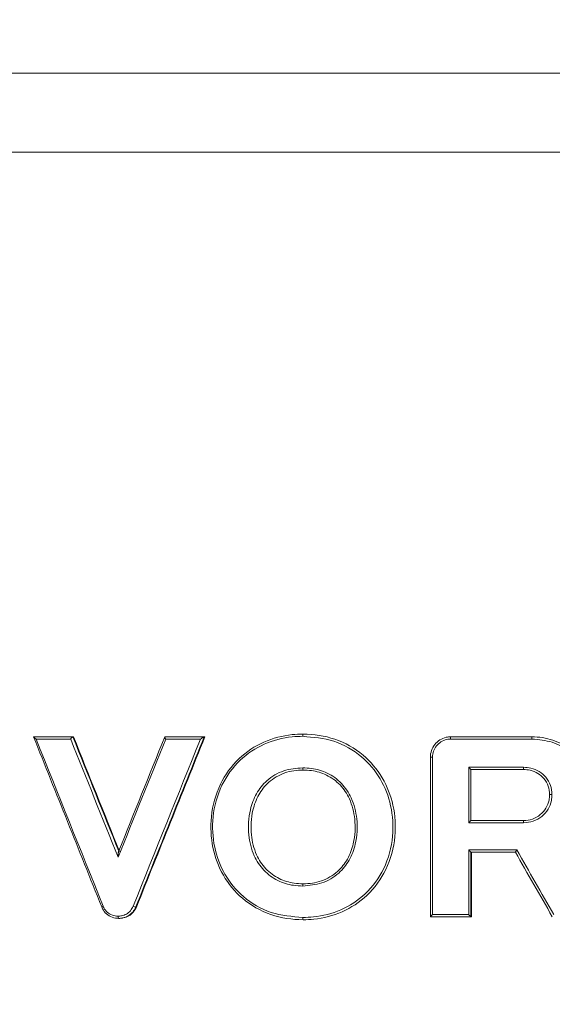
# Model space of a CAD drawing. Units: inches. Extents: x -8628 to 966, y -107 to 195.
# Drawn here: x -81 to -80, y -39 to -38 of the extents above; entities that cross this region are included whole.
import ezdxf

# ---------------------------------------------------------------- set-up
doc = ezdxf.new("R2010")
doc.units = ezdxf.units.IN
doc.header["$MEASUREMENT"] = 0
doc.header["$PDMODE"] = 34
doc.header["$PDSIZE"] = -1
doc.linetypes.add('SLD-Solid', pattern=[0])
for name, color, linetype in [('ENG PRODUCT CONST', 3, 'Continuous'), ('ENG PRODUCT CONST @ 20', 3, 'Continuous'), ('ENG PROJECT CONST', 141, 'Continuous'), ('ENG PROJECT CONST @ 60', 141, 'Continuous'), ('ENG PROJECT TYP', 31, 'Continuous'), ('ENG PROJECT TYP @ 60', 31, 'Continuous'), ('FR PRODUCT CONST', 1, 'Continuous'), ('FR PRODUCT CONST @ 20', 1, 'Continuous'), ('FR PRODUCT TYP', 6, 'Continuous'), ('FR PRODUCT TYP @ 20', 6, 'Continuous'), ('FR PROJECT CONST', 161, 'Continuous'), ('FR PROJECT CONST @ 60', 161, 'Continuous'), ('FR PROJECT TYP', 11, 'Continuous'), ('FR PROJECT TYP @ 60', 11, 'Continuous'), ('GER PRODUCT CONST', 193, 'Continuous'), ('GER PRODUCT CONST @ 20', 193, 'Continuous'), ('GER PRODUCT TYP', 94, 'Continuous'), ('GER PRODUCT TYP @ 20', 94, 'Continuous')]:
    doc.layers.add(name, color=color, linetype=linetype)
for name, color, linetype, plot in [('GER PROJECT CONST', 201, 'Continuous', False), ('GER PROJECT CONST @ 60', 201, 'Continuous', False), ('GER PROJECT TYP', 53, 'Continuous', False), ('GER PROJECT TYP @ 60', 53, 'Continuous', False)]:
    doc.layers.add(name, color=color, linetype=linetype, plot=plot)
doc.styles.add('Vortex annotative', font='arial.ttf')
doc.dimstyles.new('Vortex PRODUCT', dxfattribs={"dimtxt": 0.125, "dimasz": 0.125, "dimexe": 0, "dimexo": 0, "dimgap": 0.125, "dimtad": 0, "dimtih": 1, "dimtoh": 1, "dimdec": 0, "dimzin": 12, "dimdsep": 46, "dimlunit": 4, "dimtxsty": 'Vortex annotative', "dimcen": 0, "dimadec": 0, "dimazin": 0, "dimtfac": 1, "dimtdec": 0, "dimtofl": 0, "dimtmove": 0, "dimatfit": 3, "dimfxl": 0, "dimfrac": 1, "dimtolj": 1, "dimtzin": 12, "dimlwd": 18, "dimarcsym": 0})
doc.dimstyles.new('Vortex PROJECT', dxfattribs={"dimtxt": 0.046875, "dimasz": 0.0625, "dimexe": 0, "dimexo": 0, "dimgap": 0.03125, "dimtad": 0, "dimtih": 1, "dimtoh": 1, "dimdec": 0, "dimzin": 12, "dimdsep": 46, "dimlunit": 4, "dimtxsty": 'Vortex annotative', "dimcen": 0, "dimadec": 0, "dimazin": 0, "dimtfac": 1, "dimtdec": 0, "dimtofl": 0, "dimtmove": 0, "dimatfit": 3, "dimfxl": 0, "dimfrac": 1, "dimtolj": 1, "dimtzin": 12, "dimlwd": 18, "dimarcsym": 0})

# ---------------------------------------------------------------- blocks, each defined once
blk = doc.blocks.new('*D79')
at = {"layer": 'Defpoints', "color": 0, "transparency": 16777216}
for p in [(-113.2521, -14.3836), (-80.2228, -14.3836), (-92.5414, -59.2211)]:
    blk.add_point(p, dxfattribs=at)
at = {"layer": 'ENG PRODUCT CONST', "color": 0, "lineweight": -2, "transparency": 16777216}
for p, q in [((-80.2228, -14.3836), (-113.2521, -14.3836)), ((-92.5414, -59.2211), (-113.2521, -59.2211))]:
    blk.add_line(p, q, dxfattribs=at)
at = {"layer": 'ENG PRODUCT CONST', "color": 0, "lineweight": 18, "transparency": 16777216}
for p, q in [((-113.2521, -16.8836), (-113.2521, -33.1193)), ((-113.2521, -56.7211), (-113.2521, -41.3236))]:
    blk.add_line(p, q, dxfattribs=at)
at = {"layer": 'ENG PRODUCT CONST', "color": 0, "transparency": 16777216}
for points in [[(-113.6688, -16.8836), (-112.8354, -16.8836), (-113.2521, -14.3836)], [(-113.6688, -56.7211), (-112.8354, -56.7211), (-113.2521, -59.2211)]]:
    blk.add_solid(points, dxfattribs=at)
at = {"layer": 'ENG PRODUCT CONST', "color": 0, "transparency": 16777216, "insert": (-113.2521, -37.2215), "char_height": 2.5, "attachment_point": 5, "style": 'Vortex annotative'}
blk.add_mtext('\\A1;3\'-9" [114cm]', dxfattribs=at)
blk = doc.blocks.new('*D80')
at = {"layer": 'Defpoints', "color": 0, "transparency": 16777216}
for p in [(-113.2521, -14.3836), (-80.2228, -14.3836), (-92.5414, -59.2211)]:
    blk.add_point(p, dxfattribs=at)
at = {"layer": 'FR PRODUCT TYP', "color": 0, "lineweight": -2, "transparency": 16777216}
for p, q in [((-80.2228, -14.3836), (-113.2521, -14.3836)), ((-92.5414, -59.2211), (-113.2521, -59.2211))]:
    blk.add_line(p, q, dxfattribs=at)
at = {"layer": 'FR PRODUCT TYP', "color": 0, "lineweight": 18, "transparency": 16777216}
for p, q in [((-113.2521, -16.8836), (-113.2521, -33.1193)), ((-113.2521, -56.7211), (-113.2521, -41.3236))]:
    blk.add_line(p, q, dxfattribs=at)
at = {"layer": 'FR PRODUCT TYP', "color": 0, "transparency": 16777216}
for points in [[(-113.6688, -16.8836), (-112.8354, -16.8836), (-113.2521, -14.3836)], [(-113.6688, -56.7211), (-112.8354, -56.7211), (-113.2521, -59.2211)]]:
    blk.add_solid(points, dxfattribs=at)
at = {"layer": 'FR PRODUCT TYP', "color": 0, "transparency": 16777216, "insert": (-113.2521, -37.2215), "char_height": 2.5, "attachment_point": 5, "style": 'Vortex annotative'}
blk.add_mtext('\\A1;3\'-9" [114cm]', dxfattribs=at)
blk = doc.blocks.new('*D81')
at = {"layer": 'Defpoints', "color": 0, "transparency": 16777216}
for p in [(-113.2521, -14.3836), (-80.2228, -14.3836), (-92.5414, -59.2211)]:
    blk.add_point(p, dxfattribs=at)
at = {"layer": 'FR PRODUCT CONST', "color": 0, "lineweight": -2, "transparency": 16777216}
for p, q in [((-80.2228, -14.3836), (-113.2521, -14.3836)), ((-92.5414, -59.2211), (-113.2521, -59.2211))]:
    blk.add_line(p, q, dxfattribs=at)
at = {"layer": 'FR PRODUCT CONST', "color": 0, "lineweight": 18, "transparency": 16777216}
for p, q in [((-113.2521, -16.8836), (-113.2521, -33.1193)), ((-113.2521, -56.7211), (-113.2521, -41.3236))]:
    blk.add_line(p, q, dxfattribs=at)
at = {"layer": 'FR PRODUCT CONST', "color": 0, "transparency": 16777216}
for points in [[(-113.6688, -16.8836), (-112.8354, -16.8836), (-113.2521, -14.3836)], [(-113.6688, -56.7211), (-112.8354, -56.7211), (-113.2521, -59.2211)]]:
    blk.add_solid(points, dxfattribs=at)
at = {"layer": 'FR PRODUCT CONST', "color": 0, "transparency": 16777216, "insert": (-113.2521, -37.2215), "char_height": 2.5, "attachment_point": 5, "style": 'Vortex annotative'}
blk.add_mtext('\\A1;3\'-9" [114cm]', dxfattribs=at)
blk = doc.blocks.new('*D83')
at = {"layer": 'Defpoints', "color": 0, "transparency": 16777216}
for p in [(-113.2521, -14.4061), (-80.2228, -14.4061), (-92.5414, -59.2211)]:
    blk.add_point(p, dxfattribs=at)
at = {"layer": 'ENG PROJECT TYP', "color": 0, "lineweight": -2, "transparency": 16777216}
for p, q in [((-80.2228, -14.4061), (-113.2521, -14.4061)), ((-92.5414, -59.2211), (-113.2521, -59.2211))]:
    blk.add_line(p, q, dxfattribs=at)
at = {"layer": 'ENG PROJECT TYP', "color": 0, "lineweight": 18, "transparency": 16777216}
for p, q in [((-113.2521, -18.1561), (-113.2521, -30.0843)), ((-113.2521, -55.4711), (-113.2521, -37.4392))]:
    blk.add_line(p, q, dxfattribs=at)
at = {"layer": 'ENG PROJECT TYP', "color": 0, "transparency": 16777216}
for points in [[(-113.8771, -18.1561), (-112.6271, -18.1561), (-113.2521, -14.4061)], [(-113.8771, -55.4711), (-112.6271, -55.4711), (-113.2521, -59.2211)]]:
    blk.add_solid(points, dxfattribs=at)
at = {"layer": 'ENG PROJECT TYP', "color": 0, "transparency": 16777216, "insert": (-113.2521, -33.7617), "char_height": 2.8125, "attachment_point": 5, "style": 'Vortex annotative'}
blk.add_mtext('\\A1;3\'-9" [114cm]', dxfattribs=at)
blk = doc.blocks.new('*D84')
at = {"layer": 'Defpoints', "color": 0, "transparency": 16777216}
for p in [(-113.2521, -14.4061), (-80.2228, -14.4061), (-92.5414, -59.2211)]:
    blk.add_point(p, dxfattribs=at)
at = {"layer": 'ENG PROJECT CONST', "color": 0, "lineweight": -2, "transparency": 16777216}
for p, q in [((-80.2228, -14.4061), (-113.2521, -14.4061)), ((-92.5414, -59.2211), (-113.2521, -59.2211))]:
    blk.add_line(p, q, dxfattribs=at)
at = {"layer": 'ENG PROJECT CONST', "color": 0, "lineweight": 18, "transparency": 16777216}
for p, q in [((-113.2521, -18.1561), (-113.2521, -30.0843)), ((-113.2521, -55.4711), (-113.2521, -37.4392))]:
    blk.add_line(p, q, dxfattribs=at)
at = {"layer": 'ENG PROJECT CONST', "color": 0, "transparency": 16777216}
for points in [[(-113.8771, -18.1561), (-112.6271, -18.1561), (-113.2521, -14.4061)], [(-113.8771, -55.4711), (-112.6271, -55.4711), (-113.2521, -59.2211)]]:
    blk.add_solid(points, dxfattribs=at)
at = {"layer": 'ENG PROJECT CONST', "color": 0, "transparency": 16777216, "insert": (-113.2521, -33.7617), "char_height": 2.8125, "attachment_point": 5, "style": 'Vortex annotative'}
blk.add_mtext('\\A1;3\'-9" [114cm]', dxfattribs=at)
blk = doc.blocks.new('*D85')
at = {"layer": 'Defpoints', "color": 0, "transparency": 16777216}
for p in [(-113.2521, -14.4061), (-80.2228, -14.4061), (-92.5414, -59.2211)]:
    blk.add_point(p, dxfattribs=at)
at = {"layer": 'FR PROJECT CONST', "color": 0, "lineweight": -2, "transparency": 16777216}
for p, q in [((-80.2228, -14.4061), (-113.2521, -14.4061)), ((-92.5414, -59.2211), (-113.2521, -59.2211))]:
    blk.add_line(p, q, dxfattribs=at)
at = {"layer": 'FR PROJECT CONST', "color": 0, "lineweight": 18, "transparency": 16777216}
for p, q in [((-113.2521, -18.1561), (-113.2521, -30.0843)), ((-113.2521, -55.4711), (-113.2521, -37.4392))]:
    blk.add_line(p, q, dxfattribs=at)
at = {"layer": 'FR PROJECT CONST', "color": 0, "transparency": 16777216}
for points in [[(-113.8771, -18.1561), (-112.6271, -18.1561), (-113.2521, -14.4061)], [(-113.8771, -55.4711), (-112.6271, -55.4711), (-113.2521, -59.2211)]]:
    blk.add_solid(points, dxfattribs=at)
at = {"layer": 'FR PROJECT CONST', "color": 0, "transparency": 16777216, "insert": (-113.2521, -33.7617), "char_height": 2.8125, "attachment_point": 5, "style": 'Vortex annotative'}
blk.add_mtext('\\A1;3\'-9" [114cm]', dxfattribs=at)
blk = doc.blocks.new('*D86')
at = {"layer": 'Defpoints', "color": 0, "transparency": 16777216}
for p in [(-113.2521, -14.4061), (-80.2228, -14.4061), (-92.5414, -59.2211)]:
    blk.add_point(p, dxfattribs=at)
at = {"layer": 'FR PROJECT TYP', "color": 0, "lineweight": -2, "transparency": 16777216}
for p, q in [((-80.2228, -14.4061), (-113.2521, -14.4061)), ((-92.5414, -59.2211), (-113.2521, -59.2211))]:
    blk.add_line(p, q, dxfattribs=at)
at = {"layer": 'FR PROJECT TYP', "color": 0, "lineweight": 18, "transparency": 16777216}
for p, q in [((-113.2521, -18.1561), (-113.2521, -30.0843)), ((-113.2521, -55.4711), (-113.2521, -37.4392))]:
    blk.add_line(p, q, dxfattribs=at)
at = {"layer": 'FR PROJECT TYP', "color": 0, "transparency": 16777216}
for points in [[(-113.8771, -18.1561), (-112.6271, -18.1561), (-113.2521, -14.4061)], [(-113.8771, -55.4711), (-112.6271, -55.4711), (-113.2521, -59.2211)]]:
    blk.add_solid(points, dxfattribs=at)
at = {"layer": 'FR PROJECT TYP', "color": 0, "transparency": 16777216, "insert": (-113.2521, -33.7617), "char_height": 2.8125, "attachment_point": 5, "style": 'Vortex annotative'}
blk.add_mtext('\\A1;3\'-9" [114cm]', dxfattribs=at)
blk = doc.blocks.new('*D41')
at = {"layer": 'Defpoints', "color": 0, "transparency": 16777216}
for p in [(-113.2521, -14.3836), (-80.2228, -14.3836), (-92.5414, -59.2211)]:
    blk.add_point(p, dxfattribs=at)
at = {"layer": 'GER PRODUCT CONST', "color": 0, "lineweight": -2, "transparency": 16777216}
for p, q in [((-80.2228, -14.3836), (-113.2521, -14.3836)), ((-92.5414, -59.2211), (-113.2521, -59.2211))]:
    blk.add_line(p, q, dxfattribs=at)
at = {"layer": 'GER PRODUCT CONST', "color": 0, "lineweight": 18, "transparency": 16777216}
for p, q in [((-113.2521, -16.8836), (-113.2521, -33.1193)), ((-113.2521, -56.7211), (-113.2521, -41.3236))]:
    blk.add_line(p, q, dxfattribs=at)
at = {"layer": 'GER PRODUCT CONST', "color": 0, "transparency": 16777216}
for points in [[(-113.6688, -16.8836), (-112.8354, -16.8836), (-113.2521, -14.3836)], [(-113.6688, -56.7211), (-112.8354, -56.7211), (-113.2521, -59.2211)]]:
    blk.add_solid(points, dxfattribs=at)
at = {"layer": 'GER PRODUCT CONST', "color": 0, "transparency": 16777216, "insert": (-113.2521, -37.2215), "char_height": 2.5, "attachment_point": 5, "style": 'Vortex annotative'}
blk.add_mtext('\\A1;3\'-9" [114cm]', dxfattribs=at)
blk = doc.blocks.new('*D47')
at = {"layer": 'Defpoints', "color": 0, "transparency": 16777216}
for p in [(-113.2521, -14.3836), (-80.2228, -14.3836), (-92.5414, -59.2211)]:
    blk.add_point(p, dxfattribs=at)
at = {"layer": 'GER PRODUCT TYP', "color": 0, "lineweight": -2, "transparency": 16777216}
for p, q in [((-80.2228, -14.3836), (-113.2521, -14.3836)), ((-92.5414, -59.2211), (-113.2521, -59.2211))]:
    blk.add_line(p, q, dxfattribs=at)
at = {"layer": 'GER PRODUCT TYP', "color": 0, "lineweight": 18, "transparency": 16777216}
for p, q in [((-113.2521, -16.8836), (-113.2521, -33.1193)), ((-113.2521, -56.7211), (-113.2521, -41.3236))]:
    blk.add_line(p, q, dxfattribs=at)
at = {"layer": 'GER PRODUCT TYP', "color": 0, "transparency": 16777216}
for points in [[(-113.6688, -16.8836), (-112.8354, -16.8836), (-113.2521, -14.3836)], [(-113.6688, -56.7211), (-112.8354, -56.7211), (-113.2521, -59.2211)]]:
    blk.add_solid(points, dxfattribs=at)
at = {"layer": 'GER PRODUCT TYP', "color": 0, "transparency": 16777216, "insert": (-113.2521, -37.2215), "char_height": 2.5, "attachment_point": 5, "style": 'Vortex annotative'}
blk.add_mtext('\\A1;3\'-9" [114cm]', dxfattribs=at)
blk = doc.blocks.new('*D53')
at = {"layer": 'Defpoints', "color": 0, "transparency": 16777216}
for p in [(-113.2521, -14.4061), (-80.2228, -14.4061), (-92.5414, -59.2211)]:
    blk.add_point(p, dxfattribs=at)
at = {"layer": 'GER PROJECT CONST', "color": 0, "lineweight": -2, "transparency": 16777216}
for p, q in [((-80.2228, -14.4061), (-113.2521, -14.4061)), ((-92.5414, -59.2211), (-113.2521, -59.2211))]:
    blk.add_line(p, q, dxfattribs=at)
at = {"layer": 'GER PROJECT CONST', "color": 0, "lineweight": 18, "transparency": 16777216}
for p, q in [((-113.2521, -18.1561), (-113.2521, -30.0843)), ((-113.2521, -55.4711), (-113.2521, -37.4392))]:
    blk.add_line(p, q, dxfattribs=at)
at = {"layer": 'GER PROJECT CONST', "color": 0, "transparency": 16777216}
for points in [[(-113.8771, -18.1561), (-112.6271, -18.1561), (-113.2521, -14.4061)], [(-113.8771, -55.4711), (-112.6271, -55.4711), (-113.2521, -59.2211)]]:
    blk.add_solid(points, dxfattribs=at)
at = {"layer": 'GER PROJECT CONST', "color": 0, "transparency": 16777216, "insert": (-113.2521, -33.7617), "char_height": 2.8125, "attachment_point": 5, "style": 'Vortex annotative'}
blk.add_mtext('\\A1;3\'-9" [114cm]', dxfattribs=at)
blk = doc.blocks.new('*D59')
at = {"layer": 'Defpoints', "color": 0, "transparency": 16777216}
for p in [(-113.2521, -14.4061), (-80.2228, -14.4061), (-92.5414, -59.2211)]:
    blk.add_point(p, dxfattribs=at)
at = {"layer": 'GER PROJECT TYP', "color": 0, "lineweight": -2, "transparency": 16777216}
for p, q in [((-80.2228, -14.4061), (-113.2521, -14.4061)), ((-92.5414, -59.2211), (-113.2521, -59.2211))]:
    blk.add_line(p, q, dxfattribs=at)
at = {"layer": 'GER PROJECT TYP', "color": 0, "lineweight": 18, "transparency": 16777216}
for p, q in [((-113.2521, -18.1561), (-113.2521, -30.0843)), ((-113.2521, -55.4711), (-113.2521, -37.4392))]:
    blk.add_line(p, q, dxfattribs=at)
at = {"layer": 'GER PROJECT TYP', "color": 0, "transparency": 16777216}
for points in [[(-113.8771, -18.1561), (-112.6271, -18.1561), (-113.2521, -14.4061)], [(-113.8771, -55.4711), (-112.6271, -55.4711), (-113.2521, -59.2211)]]:
    blk.add_solid(points, dxfattribs=at)
at = {"layer": 'GER PROJECT TYP', "color": 0, "transparency": 16777216, "insert": (-113.2521, -33.7617), "char_height": 2.8125, "attachment_point": 5, "style": 'Vortex annotative'}
blk.add_mtext('\\A1;3\'-9" [114cm]', dxfattribs=at)

msp = doc.modelspace()

# ---------------------------------------------------------------- linework, layer by layer
at = {"linetype": 'SLD-Solid', "lineweight": 18}
for p, q in [((-81.4975, -37.8461), (-79.1984, -37.8461)), ((-79.1237, -37.9711), (-81.584, -37.9711)), ((-80.9523, -38.894), (-80.8905, -38.894)), ((-80.8939, -38.8975), (-80.9484, -38.8975)), ((-80.8903, -38.894), (-80.8893, -38.894)), ((-80.7453, -38.894), (-80.683, -38.894)), ((-80.6889, -38.8975), (-80.7438, -38.8975)), ((-80.6829, -38.894), (-80.6819, -38.894)), ((-80.527, -38.8897), (-80.526, -38.8897)), ((-80.294, -38.894), (-80.1656, -38.894)), ((-80.1655, -38.8975), (-80.294, -38.8975)), ((-80.1656, -38.894), (-80.1646, -38.894)), ((-80.3226, -38.926), (-80.326, -38.926)), ((-80.3226, -38.926), (-80.3226, -39.1745)), ((-80.2654, -38.9421), (-80.1788, -38.9421)), ((-80.2654, -39.0297), (-80.2654, -38.9421)), ((-80.1789, -38.9456), (-80.2619, -38.9456)), ((-80.2619, -38.9456), (-80.2619, -39.0262)), ((-80.134, -38.9852), (-80.1377, -38.9852)), ((-80.2619, -39.0262), (-80.1789, -39.0262)), ((-80.1788, -39.0297), (-80.2654, -39.0297)), ((-80.2654, -39.0726), (-80.1896, -39.0726)), ((-80.2654, -39.1745), (-80.2654, -39.0726)), ((-80.1918, -39.0761), (-80.2619, -39.0761)), ((-80.2619, -39.0761), (-80.2619, -39.178)), ((-80.2609, -39.0761), (-80.2609, -39.178)), ((-80.791, -39.1626), (-80.79, -39.1626)), ((-80.8179, -39.1806), (-80.8169, -39.1806)), ((-80.527, -39.1827), (-80.526, -39.1827)), ((-80.2619, -39.178), (-80.326, -39.178)), ((-80.3226, -39.1745), (-80.2654, -39.1745)), ((-80.2619, -39.178), (-80.2609, -39.178))]:
    msp.add_line(p, q, dxfattribs=at)
at = {"linetype": 'SLD-Solid', "lineweight": 18, "flags": 128}
msp.add_lwpolyline([(-80.8179, -39.1806), (-80.8181, -39.1805), (-80.8183, -39.1803), (-80.8185, -39.18), (-80.8186, -39.1795), (-80.8188, -39.179), (-80.8189, -39.1784), (-80.8189, -39.1777), (-80.8189, -39.1771)], dxfattribs=at)
at = {"linetype": 'SLD-Solid', "lineweight": 18}
for centre, radius, start, end in [((-80.5207, -38.8924), 0.00681, 157.1915, 187.2397), ((-80.2378, -38.8966), 0.0562, 177.3223, 180.8911), ((-80.1828, -38.8966), 0.0173, 357.1113, 8.7337), ((-80.5207, -38.9438), 0.00682, 172.7742, 202.7843), ((-80.1987, -38.9429), 0.0199, 352.4247, 2.5147), ((-80.1986, -39.0288), 0.0199, 357.4804, 7.5802), ((-80.5207, -39.1286), 0.0068, 157.1663, 187.2649), ((-80.8416, -39.1656), 0.00436, 104.197, 138.2282), ((-80.7894, -39.1502), 0.0126, 242.4313, 262.5776), ((-80.5207, -39.1801), 0.00681, 172.7492, 202.8196)]:
    msp.add_arc(centre, radius, start, end, dxfattribs=at)
for centre, major_axis, ratio, start_param, end_param in [((-80.2672, -40.2981), (-1.9222, 4.7183), 0.021591, 1.259868, 1.318971), ((-80.2639, -40.2968), (-1.9257, 4.7183), 0.021619, 1.260881, 1.318943), ((-80.2639, -40.1605), (-1.9257, 4.7177), 0.021621, 1.290967, 1.331794), ((-80.2607, -40.1591), (-1.9222, 4.7177), 0.021593, 1.290515, 1.330092), ((-80.2639, -40.1512), (-1.9058, 4.6773), 0.021593, 1.289871, 1.329795), ((-80.2639, -38.0077), (1.9257, 4.7177), 0.021621, 1.769359, 1.809799), ((-80.2672, -38.0063), (1.9222, 4.7177), 0.021593, 1.768873, 1.808133), ((-80.2639, -38.1437), (1.9257, 4.7185), 0.021619, 1.740043, 1.79698), ((-80.2607, -38.145), (1.9222, 4.7185), 0.02159, 1.738981, 1.796953), ((-80.2639, -38.153), (1.9058, 4.6781), 0.02159, 1.738651, 1.797123), ((-80.267, -38.7356), (-1.9228, 3.382), 0.026544, 1.656531, 1.686872), ((-80.2639, -38.7339), (-1.9263, 3.382), 0.026569, 1.655964, 1.686303)]:
    msp.add_ellipse(centre, major_axis=major_axis, ratio=ratio, start_param=start_param, end_param=end_param, dxfattribs=at)
for points in [[(-80.9523, -38.8941), (-80.9523, -38.894)], [(-80.8905, -38.894), (-80.8903, -38.894)], [(-80.7453, -38.894), (-80.7453, -38.894)], [(-80.683, -38.894), (-80.6829, -38.894)], [(-80.326, -38.926), (-80.326, -39.178)], [(-80.2619, -38.9456), (-80.2619, -38.9456)], [(-80.2619, -39.0262), (-80.2619, -39.0262)], [(-80.2619, -39.0761), (-80.2619, -39.0761)], [(-80.2619, -39.178), (-80.2619, -39.178)]]:
    msp.add_open_spline(points, degree=1, dxfattribs=at)
for points, knots in [([(-80.9484, -38.8975), (-80.9484, -38.8975), (-80.9487, -38.8973), (-80.9497, -38.8966), (-80.951, -38.8955), (-80.952, -38.8946), (-80.9522, -38.8942), (-80.9523, -38.8941)], [0, 0, 0, 0, 0.0112093, 0.1433219, 0.5743064, 0.8260214, 1, 1, 1, 1]), ([(-80.8939, -38.8975), (-80.8938, -38.8975), (-80.8936, -38.897), (-80.893, -38.8962), (-80.8922, -38.8952), (-80.8915, -38.8945), (-80.8909, -38.8941), (-80.8906, -38.894), (-80.8905, -38.894)], [0, 0, 0, 0, 0.012983, 0.265811, 0.476333, 0.657918, 0.82871, 1, 1, 1, 1]), ([(-80.7438, -38.8975), (-80.7438, -38.8975), (-80.7439, -38.8973), (-80.7443, -38.8967), (-80.7448, -38.8959), (-80.7452, -38.895), (-80.7454, -38.8943), (-80.7453, -38.8941), (-80.7453, -38.894)], [0, 0, 0, 0, 0.014107, 0.112526, 0.373569, 0.596171, 0.797605, 1, 1, 1, 1]), ([(-80.683, -38.894), (-80.6831, -38.894), (-80.6832, -38.894), (-80.6837, -38.8942), (-80.6847, -38.8948), (-80.6864, -38.8958), (-80.6879, -38.8968), (-80.6888, -38.8975), (-80.6889, -38.8975)], [0, 0, 0, 0, 0.0884354, 0.1763887, 0.3247617, 0.572841, 0.9901639, 1, 1, 1, 1]), ([(-80.527, -39.1827), (-80.527, -39.1827), (-80.5443, -39.1827), (-80.5788, -39.1774), (-80.6234, -39.1522), (-80.6549, -39.1141), (-80.6717, -39.0687), (-80.6742, -39.0184), (-80.6606, -38.9684), (-80.6306, -38.927), (-80.5901, -38.9), (-80.5538, -38.8908), (-80.5327, -38.8897), (-80.527, -38.8897), (-80.527, -38.8897)], [0, 0, 0, 0, 0.000005, 0.112267, 0.225317, 0.328263, 0.429288, 0.534854, 0.6498, 0.758958, 0.861312, 0.962842, 0.999995, 1, 1, 1, 1]), ([(-80.5275, -38.8932), (-80.533, -38.8934), (-80.5538, -38.894), (-80.5892, -38.9034), (-80.6288, -38.9295), (-80.6581, -38.97), (-80.6714, -39.0188), (-80.669, -39.0679), (-80.6525, -39.1123), (-80.6218, -39.1493), (-80.5782, -39.1748), (-80.5444, -39.1777), (-80.5275, -39.1792)], [0, 0, 0, 0, 0.037297, 0.138958, 0.241209, 0.350208, 0.46511, 0.570763, 0.671705, 0.774478, 0.887454, 1, 1, 1, 1]), ([(-80.5275, -39.1792), (-80.5218, -39.179), (-80.5013, -39.1784), (-80.466, -39.1692), (-80.4261, -39.1432), (-80.3963, -39.1023), (-80.3832, -39.0527), (-80.3861, -39.0032), (-80.4031, -38.9591), (-80.434, -38.9226), (-80.4774, -38.8975), (-80.5108, -38.8947), (-80.5275, -38.8932)], [0, 0, 0, 0, 0.03801, 0.138298, 0.239871, 0.350312, 0.467616, 0.574652, 0.675457, 0.776985, 0.888712, 1, 1, 1, 1]), ([(-80.527, -38.8897), (-80.527, -38.8897), (-80.5099, -38.8897), (-80.4759, -38.8949), (-80.4314, -38.9197), (-80.3998, -38.9573), (-80.3824, -39.0024), (-80.3794, -39.0531), (-80.3929, -39.1038), (-80.4233, -39.1457), (-80.4641, -39.1725), (-80.5003, -39.1817), (-80.5212, -39.1827), (-80.527, -39.1827), (-80.527, -39.1827)], [0, 0, 0, 0, 0.000005, 0.111022, 0.222847, 0.324538, 0.425413, 0.532329, 0.649659, 0.760283, 0.861982, 0.96214, 0.999995, 1, 1, 1, 1]), ([(-80.326, -38.926), (-80.326, -38.926), (-80.326, -38.9224), (-80.3247, -38.9153), (-80.3195, -38.9058), (-80.3113, -38.8984), (-80.3023, -38.8946), (-80.2963, -38.894), (-80.294, -38.894), (-80.294, -38.894)], [0, 0, 0, 0, 0.000047, 0.212712, 0.424636, 0.640425, 0.86099, 0.999953, 1, 1, 1, 1]), ([(-80.294, -38.8975), (-80.2961, -38.8976), (-80.3014, -38.898), (-80.3095, -38.9015), (-80.3167, -38.908), (-80.3216, -38.9165), (-80.3223, -38.9228), (-80.3226, -38.926)], [0, 0, 0, 0, 0.138833, 0.359469, 0.575915, 0.787904, 1, 1, 1, 1]), ([(-80.1656, -38.894), (-80.1656, -38.894), (-80.1545, -38.894), (-80.132, -38.8974), (-80.1029, -38.9137), (-80.0823, -38.9383), (-80.0731, -38.9634), (-80.0717, -38.9793), (-80.0717, -38.9852), (-80.0717, -38.9852)], [0, 0, 0, 0, 0.000016, 0.229261, 0.460207, 0.67279, 0.877218, 0.999984, 1, 1, 1, 1]), ([(-80.0748, -38.9852), (-80.0751, -38.9795), (-80.076, -38.9642), (-80.0852, -38.94), (-80.1049, -38.9165), (-80.133, -38.9004), (-80.1547, -38.8984), (-80.1655, -38.8975)], [0, 0, 0, 0, 0.122769, 0.326804, 0.538932, 0.769836, 1, 1, 1, 1]), ([(-80.5275, -39.1295), (-80.5323, -39.1293), (-80.5458, -39.1287), (-80.5679, -39.122), (-80.59, -39.1058), (-80.6065, -39.0805), (-80.6146, -39.0471), (-80.6127, -39.0129), (-80.6017, -38.9833), (-80.5841, -38.961), (-80.5582, -38.9455), (-80.5377, -38.9438), (-80.5275, -38.9429)], [0, 0, 0, 0, 0.051585, 0.142876, 0.240206, 0.337176, 0.455657, 0.595812, 0.691046, 0.78379, 0.892236, 1, 1, 1, 1]), ([(-80.527, -38.9464), (-80.527, -38.9464), (-80.5369, -38.9464), (-80.5564, -38.9493), (-80.5812, -38.9636), (-80.5981, -38.9851), (-80.6086, -39.0136), (-80.6104, -39.0468), (-80.6027, -39.079), (-80.5869, -39.1033), (-80.5657, -39.1189), (-80.5446, -39.1251), (-80.5317, -39.126), (-80.527, -39.126), (-80.527, -39.126)], [0, 0, 0, 0, 0.0000086, 0.1077661, 0.2154645, 0.3077731, 0.40325, 0.5448832, 0.6640184, 0.760666, 0.8572828, 0.9482574, 0.9999914, 1, 1, 1, 1]), ([(-80.5275, -38.9429), (-80.5229, -38.9431), (-80.5097, -38.9436), (-80.4877, -38.9501), (-80.4653, -38.9663), (-80.4485, -38.9917), (-80.4402, -39.0252), (-80.4419, -39.0595), (-80.4529, -39.0891), (-80.4705, -39.1114), (-80.4966, -39.1269), (-80.5172, -39.1286), (-80.5275, -39.1295)], [0, 0, 0, 0, 0.0491439, 0.140309, 0.2380774, 0.3354533, 0.4550535, 0.5960048, 0.6905115, 0.7827471, 0.8917384, 1, 1, 1, 1]), ([(-80.527, -39.126), (-80.527, -39.126), (-80.5171, -39.126), (-80.4975, -39.1232), (-80.4725, -39.1088), (-80.4556, -39.0873), (-80.4451, -39.0588), (-80.4434, -39.0256), (-80.4514, -38.9932), (-80.4674, -38.9688), (-80.4889, -38.9533), (-80.5099, -38.9473), (-80.5225, -38.9464), (-80.527, -38.9464), (-80.527, -38.9464)], [0, 0, 0, 0, 0.000009, 0.108298, 0.216525, 0.30829, 0.403016, 0.545463, 0.665754, 0.762826, 0.859875, 0.950715, 0.999991, 1, 1, 1, 1]), ([(-80.2654, -38.9421), (-80.2654, -38.9421), (-80.2652, -38.9423), (-80.2644, -38.9431), (-80.2634, -38.9441), (-80.2626, -38.9449), (-80.2621, -38.9454), (-80.262, -38.9455), (-80.2619, -38.9456)], [0, 0, 0, 0, 0.011431, 0.176747, 0.480225, 0.700347, 0.849807, 1, 1, 1, 1]), ([(-80.1377, -38.9852), (-80.1377, -38.9852), (-80.1377, -38.9807), (-80.1391, -38.9715), (-80.1458, -38.9597), (-80.1559, -38.9511), (-80.1674, -38.9465), (-80.1753, -38.9456), (-80.1789, -38.9456), (-80.1789, -38.9456)], [0, 0, 0, 0, 0.000037, 0.214014, 0.42714, 0.625544, 0.831244, 0.999963, 1, 1, 1, 1]), ([(-80.1788, -38.9421), (-80.1749, -38.9423), (-80.1663, -38.9429), (-80.1539, -38.9481), (-80.1429, -38.9575), (-80.1353, -38.9704), (-80.1345, -38.9803), (-80.134, -38.9852)], [0, 0, 0, 0, 0.1675011, 0.3727885, 0.5719782, 0.7863721, 1, 1, 1, 1]), ([(-80.1789, -39.0262), (-80.1789, -39.0262), (-80.1742, -39.0262), (-80.1646, -39.0246), (-80.1521, -39.0176), (-80.1429, -39.007), (-80.1385, -38.9956), (-80.1377, -38.9882), (-80.1377, -38.9852), (-80.1377, -38.9852)], [0, 0, 0, 0, 0.000037, 0.221138, 0.441888, 0.655647, 0.863589, 0.999964, 1, 1, 1, 1]), ([(-80.134, -38.9852), (-80.1342, -38.9884), (-80.1347, -38.9964), (-80.1396, -39.0089), (-80.1496, -39.0203), (-80.1632, -39.0282), (-80.1736, -39.0292), (-80.1788, -39.0297)], [0, 0, 0, 0, 0.135772, 0.343932, 0.558226, 0.779186, 1, 1, 1, 1]), ([(-80.2619, -39.0262), (-80.262, -39.0262), (-80.2621, -39.0263), (-80.2626, -39.0268), (-80.2634, -39.0277), (-80.2644, -39.0287), (-80.2652, -39.0294), (-80.2654, -39.0297), (-80.2654, -39.0297)], [0, 0, 0, 0, 0.150253, 0.299702, 0.519808, 0.823265, 0.98857, 1, 1, 1, 1]), ([(-80.8189, -39.0841), (-80.8189, -39.084), (-80.8189, -39.083), (-80.8189, -39.0807), (-80.8187, -39.0779), (-80.8184, -39.0759), (-80.8182, -39.0754), (-80.8181, -39.0752)], [0, 0, 0, 0, 0.009092, 0.320154, 0.727426, 0.900966, 1, 1, 1, 1]), ([(-80.2619, -39.0761), (-80.262, -39.076), (-80.2621, -39.0759), (-80.2626, -39.0754), (-80.2634, -39.0746), (-80.2644, -39.0736), (-80.2652, -39.0729), (-80.2654, -39.0726), (-80.2654, -39.0726)], [0, 0, 0, 0, 0.150244, 0.299537, 0.519836, 0.823275, 0.98857, 1, 1, 1, 1]), ([(-80.1918, -39.0761), (-80.1917, -39.076), (-80.1917, -39.076), (-80.1914, -39.0755), (-80.1909, -39.0748), (-80.1903, -39.0738), (-80.1899, -39.073), (-80.1896, -39.0726), (-80.1896, -39.0726)], [0, 0, 0, 0, 0.179291, 0.358164, 0.546615, 0.759243, 0.986644, 1, 1, 1, 1]), ([(-80.8179, -39.1806), (-80.8179, -39.1806), (-80.8211, -39.1806), (-80.8286, -39.1794), (-80.8375, -39.1741), (-80.8425, -39.1677), (-80.8444, -39.1637), (-80.8448, -39.1626), (-80.8448, -39.1626)], [0, 0, 0, 0, 0.000073, 0.30742, 0.620448, 0.90197, 0.999928, 1, 1, 1, 1]), ([(-80.8426, -39.1613), (-80.8424, -39.1619), (-80.842, -39.1628), (-80.8403, -39.1662), (-80.8362, -39.1714), (-80.8282, -39.1762), (-80.822, -39.1768), (-80.8189, -39.1771)], [0, 0, 0, 0, 0.056411, 0.0981198, 0.3775864, 0.6893947, 1, 1, 1, 1]), ([(-80.8189, -39.1771), (-80.8171, -39.177), (-80.8126, -39.1767), (-80.8057, -39.1741), (-80.7991, -39.1689), (-80.7965, -39.1638), (-80.7952, -39.1613)], [0, 0, 0, 0, 0.185876, 0.454306, 0.727409, 1, 1, 1, 1]), ([(-80.791, -39.1626), (-80.791, -39.1626), (-80.7921, -39.1656), (-80.7956, -39.1712), (-80.8029, -39.1772), (-80.8108, -39.1801), (-80.8158, -39.1806), (-80.8179, -39.1806), (-80.8179, -39.1806)], [0, 0, 0, 0, 0.000072, 0.273616, 0.548864, 0.816658, 0.999935, 1, 1, 1, 1]), ([(-80.79, -39.1626), (-80.7915, -39.1655), (-80.7944, -39.1712), (-80.8019, -39.1772), (-80.8097, -39.1802), (-80.8148, -39.1805), (-80.8169, -39.1806)], [0, 0, 0, 0, 0.273586, 0.54751, 0.817798, 1, 1, 1, 1]), ([(-80.3226, -39.1745), (-80.3226, -39.1745), (-80.323, -39.1749), (-80.3238, -39.1757), (-80.3248, -39.1768), (-80.3255, -39.1775), (-80.3259, -39.1779), (-80.326, -39.178), (-80.326, -39.178)], [0, 0, 0, 0, 0.011311, 0.251974, 0.524353, 0.720871, 0.860183, 1, 1, 1, 1]), ([(-80.2654, -39.1745), (-80.2654, -39.1745), (-80.2652, -39.1748), (-80.2644, -39.1755), (-80.2634, -39.1765), (-80.2626, -39.1774), (-80.2621, -39.1779), (-80.262, -39.178), (-80.2619, -39.178)], [0, 0, 0, 0, 0.0116875, 0.1767258, 0.4801647, 0.7004637, 0.8497562, 1, 1, 1, 1])]:
    msp.add_open_spline(points, degree=3, knots=knots, dxfattribs=at)

# ---------------------------------------------------------------- dimensions: what is measured, and where the dimension line sits
at = {"layer": 'ENG PRODUCT CONST @ 20'}
dim = msp.add_linear_dim(base=(-113.2521, -14.3836), p1=(-92.5414, -59.2211), p2=(-80.2228, -14.3836), angle=90, dimstyle='Vortex PRODUCT', override={"dimscale": 20, "dimtix": 0, "dimtofl": 0, "dimtmove": 0, "dimatfit": 1}, dxfattribs=at)
dim.commit()
dim.dimension.update_dxf_attribs({"geometry": '*D79', "text_midpoint": (-113.2521, -37.2215), "dimtype": 160})
at = {"layer": 'ENG PROJECT CONST @ 60'}
dim = msp.add_linear_dim(base=(-113.2521, -14.4061), p1=(-92.5414, -59.2211), p2=(-80.2228, -14.4061), angle=90, dimstyle='Vortex PROJECT', override={"dimscale": 60, "dimtix": 0, "dimtofl": 0, "dimtmove": 0, "dimatfit": 1}, dxfattribs=at)
dim.commit()
dim.dimension.update_dxf_attribs({"geometry": '*D84', "text_midpoint": (-113.2521, -33.7617), "dimtype": 160})
at = {"layer": 'ENG PROJECT TYP @ 60'}
dim = msp.add_linear_dim(base=(-113.2521, -14.4061), p1=(-92.5414, -59.2211), p2=(-80.2228, -14.4061), angle=90, dimstyle='Vortex PROJECT', override={"dimscale": 60, "dimtix": 0, "dimtofl": 0, "dimtmove": 0, "dimatfit": 1}, dxfattribs=at)
dim.commit()
dim.dimension.update_dxf_attribs({"geometry": '*D83', "text_midpoint": (-113.2521, -33.7617), "dimtype": 160})
at = {"layer": 'FR PRODUCT CONST @ 20'}
dim = msp.add_linear_dim(base=(-113.2521, -14.3836), p1=(-92.5414, -59.2211), p2=(-80.2228, -14.3836), angle=90, dimstyle='Vortex PRODUCT', override={"dimscale": 20, "dimtix": 0, "dimtofl": 0, "dimtmove": 0, "dimatfit": 1}, dxfattribs=at)
dim.commit()
dim.dimension.update_dxf_attribs({"geometry": '*D81', "text_midpoint": (-113.2521, -37.2215), "dimtype": 160})
at = {"layer": 'FR PRODUCT TYP @ 20'}
dim = msp.add_linear_dim(base=(-113.2521, -14.3836), p1=(-92.5414, -59.2211), p2=(-80.2228, -14.3836), angle=90, dimstyle='Vortex PRODUCT', override={"dimscale": 20, "dimtix": 0, "dimtofl": 0, "dimtmove": 0, "dimatfit": 1}, dxfattribs=at)
dim.commit()
dim.dimension.update_dxf_attribs({"geometry": '*D80', "text_midpoint": (-113.2521, -37.2215), "dimtype": 160})
at = {"layer": 'FR PROJECT CONST @ 60'}
dim = msp.add_linear_dim(base=(-113.2521, -14.4061), p1=(-92.5414, -59.2211), p2=(-80.2228, -14.4061), angle=90, dimstyle='Vortex PROJECT', override={"dimscale": 60, "dimtix": 0, "dimtofl": 0, "dimtmove": 0, "dimatfit": 1}, dxfattribs=at)
dim.commit()
dim.dimension.update_dxf_attribs({"geometry": '*D85', "text_midpoint": (-113.2521, -33.7617), "dimtype": 160})
at = {"layer": 'FR PROJECT TYP @ 60'}
dim = msp.add_linear_dim(base=(-113.2521, -14.4061), p1=(-92.5414, -59.2211), p2=(-80.2228, -14.4061), angle=90, dimstyle='Vortex PROJECT', override={"dimscale": 60, "dimtix": 0, "dimtofl": 0, "dimtmove": 0, "dimatfit": 1}, dxfattribs=at)
dim.commit()
dim.dimension.update_dxf_attribs({"geometry": '*D86', "text_midpoint": (-113.2521, -33.7617), "dimtype": 160})
at = {"layer": 'GER PRODUCT CONST @ 20'}
dim = msp.add_linear_dim(base=(-113.2521, -14.3836), p1=(-92.5414, -59.2211), p2=(-80.2228, -14.3836), angle=90, dimstyle='Vortex PRODUCT', override={"dimscale": 20, "dimtix": 0, "dimtofl": 0, "dimtmove": 0, "dimatfit": 1}, dxfattribs=at)
dim.commit()
dim.dimension.update_dxf_attribs({"geometry": '*D41', "text_midpoint": (-113.2521, -37.2215), "dimtype": 160})
at = {"layer": 'GER PRODUCT TYP @ 20'}
dim = msp.add_linear_dim(base=(-113.2521, -14.3836), p1=(-92.5414, -59.2211), p2=(-80.2228, -14.3836), angle=90, dimstyle='Vortex PRODUCT', override={"dimscale": 20, "dimtix": 0, "dimtofl": 0, "dimtmove": 0, "dimatfit": 1}, dxfattribs=at)
dim.commit()
dim.dimension.update_dxf_attribs({"geometry": '*D47', "text_midpoint": (-113.2521, -37.2215), "dimtype": 160})
at = {"layer": 'GER PROJECT CONST @ 60'}
dim = msp.add_linear_dim(base=(-113.2521, -14.4061), p1=(-92.5414, -59.2211), p2=(-80.2228, -14.4061), angle=90, dimstyle='Vortex PROJECT', override={"dimscale": 60, "dimtix": 0, "dimtofl": 0, "dimtmove": 0, "dimatfit": 1}, dxfattribs=at)
dim.commit()
dim.dimension.update_dxf_attribs({"geometry": '*D53', "text_midpoint": (-113.2521, -33.7617), "dimtype": 160})
at = {"layer": 'GER PROJECT TYP @ 60'}
dim = msp.add_linear_dim(base=(-113.2521, -14.4061), p1=(-92.5414, -59.2211), p2=(-80.2228, -14.4061), angle=90, dimstyle='Vortex PROJECT', override={"dimscale": 60, "dimtix": 0, "dimtofl": 0, "dimtmove": 0, "dimatfit": 1}, dxfattribs=at)
dim.commit()
dim.dimension.update_dxf_attribs({"geometry": '*D59', "text_midpoint": (-113.2521, -33.7617), "dimtype": 160})

doc.saveas('drawing.dxf')
